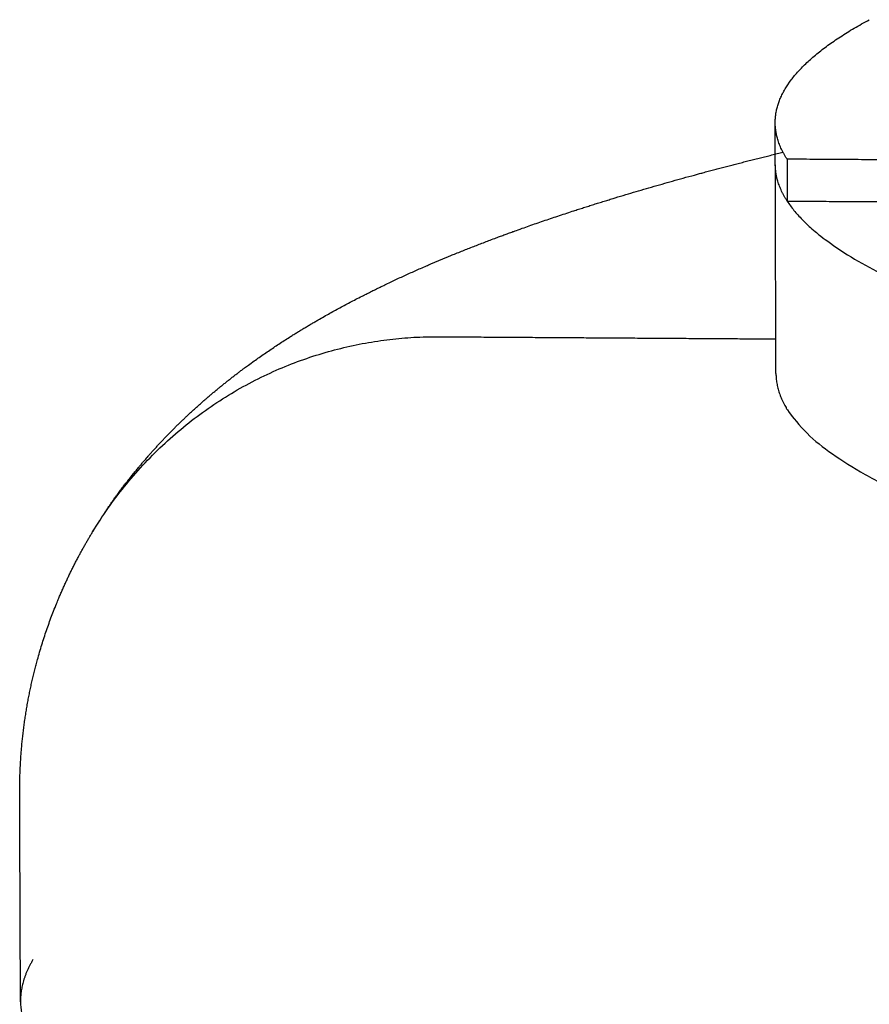
# Model space of a CAD drawing. Units: millimetres. Extents: x 10820 to 24490, y 13780 to 24677.
# Drawn here: x 22099 to 22153, y 23147 to 23209 of the extents above; entities that cross this region are included whole.
import ezdxf

# ---------------------------------------------------------------- set-up
doc = ezdxf.new("R2010")
doc.units = ezdxf.units.MM
doc.layers.add('Make2D$Visible$Curves', color=18, linetype='Continuous')

msp = doc.modelspace()

# ---------------------------------------------------------------- linework, layer by layer
at = {"layer": 'Make2D$Visible$Curves', "color": 0, "lineweight": -3}
for points, weights in [([(22146.711, 23202.481), (22146.702, 23205.775), (22152.664, 23208.994)], [11295.484039, 11276.8167228, 11376.7122856]), ([(22147.463, 23200.169), (22146.715, 23201.324), (22146.711, 23202.481)], [11323.3431542, 11302.0590917, 11295.484039]), ([(22146.719, 23199.837), (22146.715, 23201.159), (22146.711, 23202.481)], [11296.0921541, 11295.7880966, 11295.484039]), ([(22147.47, 23197.521), (22146.722, 23198.678), (22146.719, 23199.837)], [11323.9535194, 11302.6679356, 11296.0921541]), ([(22146.757, 23186.616), (22146.738, 23193.225), (22146.719, 23199.837)], [11299.132736, 11297.6124484, 11296.0921608]), ([(22147.463, 23200.169), (22147.466, 23198.845), (22147.47, 23197.521)], [12202.2156229, 12202.5444925, 12202.8733622]), ([(22173.652, 23200), (22160.557, 23200.084), (22147.463, 23200.169)], [12201.1170571, 12201.66634, 12202.2156229]), ([(22147.47, 23197.521), (22160.563, 23197.436), (22173.658, 23197.351)], [12202.8733622, 12202.3240793, 12201.7747964]), ([(22099.758, 23149.545), (22098.96, 23148.213), (22098.965, 23146.877)], [12247.1441319, 12231.341265, 12230.24902])]:
    msp.add_rational_spline(points, weights, degree=2, dxfattribs=at)
for points, weights, degree, knots in [([(22103.527, 23176.594), (22104.08, 23177.506), (22104.658, 23178.362), (22105.743, 23179.828), (22106.241, 23180.45), (22107.304, 23181.696), (22107.87, 23182.311), (22108.44, 23182.891), (22109.104, 23183.568), (22109.773, 23184.196), (22111.159, 23185.417), (22111.879, 23186.004), (22114.508, 23188.019), (22116.452, 23189.254), (22119.668, 23191.063), (22121.005, 23191.747), (22124.105, 23193.214), (22125.912, 23193.981), (22128.98, 23195.176), (22130.223, 23195.632), (22134.075, 23196.971), (22136.762, 23197.808), (22142.037, 23199.306), (22144.562, 23199.968), (22147.204, 23200.611)], [12240.228744, 12241.2343952, 12242.2623021, 12244.1794563, 12245.0559324, 12246.9362161, 12247.941438, 12248.9629413, 12250.1550303, 12251.36785, 12253.9194958, 12255.2633938, 12260.2403404, 12264.0550831, 12270.3994473, 12273.046606, 12279.1114323, 12282.5923821, 12288.3122943, 12290.5818835, 12297.4387785, 12301.9830868, 12310.3617625, 12314.1717856, 12317.9438227], 3, [0, 0, 0, 0, 4.304587, 4.304587, 7.821294, 7.821294, 11.718711, 11.718711, 11.718711, 16.252909, 16.252909, 21.133449, 21.133449, 34.166343, 34.166343, 43.179135, 43.179135, 55.038453, 55.038453, 62.862058, 62.862058, 78.714102, 78.714102, 92.225369, 92.225369, 92.225369, 92.225369]), ([(22147.47, 23197.521), (22151.932, 23190.619), (22181.297, 23184.509), (22187.527, 23183.213), (22199.023, 23183.926), (22205.857, 23184.35), (22205.856, 23185.229)], [11323.9535333, 11452.6581731, 12119.1667316, 8563.70405925, 12115.4420995, 9722.67649514, 10565.5631054], 2, [140.770451, 140.770451, 140.770451, 226.260894, 226.260894, 241.968859, 241.968859, 252.570344, 252.570344, 252.570344]), ([(22103.527, 23176.593), (22111.056, 23189.034), (22125.44, 23188.941), (22136.095, 23188.871), (22146.751, 23188.802)], [10587.8021892, 9943.74301203, 12236.1923566, 12235.744099, 12235.2958415], 2, [29.896412, 29.896412, 29.896412, 49.996, 49.996, 65.520891, 65.520891, 65.520891]), ([(22146.757, 23186.616), (22146.781, 23178.423), (22181.327, 23171.185), (22187.554, 23169.88), (22199.048, 23170.598), (22205.88, 23171.025), (22205.879, 23171.91)], [11299.132736, 11345.4950955, 12122.4554281, 8566.02952166, 12118.7307959, 9725.31509385, 10568.4291233], 2, [126.631767, 126.631767, 126.631767, 226.260894, 226.260894, 241.968859, 241.968859, 252.570344, 252.570344, 252.570344]), ([(22098.965, 23146.877), (22098.948, 23151.274), (22098.931, 23155.672), (22098.914, 23160.071), (22098.901, 23163.362), (22099.407, 23166.543), (22100.763, 23170.893), (22101.269, 23172.189), (22102.357, 23174.542), (22102.925, 23175.598), (22103.527, 23176.594)], [11900.4134559, 11899.3472145, 11898.2809731, 11897.2147317, 11899.3842378, 11901.4854259, 11904.831834, 11905.9009247, 11908.0217918, 11909.0564196, 11910.1240383], 3, [0, 0, 0, 0, 9.996, 9.996, 9.996, 21.228877, 21.228877, 26.354766, 26.354766, 31.031745, 31.031745, 31.031745, 31.031745]), ([(22098.965, 23146.877), (22099.115, 23108.247), (22434.143, 23108.028), (22766.999, 23107.81), (22767.375, 23146.189)], [12230.24902, 8551.98677734, 11989.4767354, 8566.56597646, 12192.4746171], 2, [17.898531, 17.898531, 17.898531, 418.68935, 418.68935, 817.560252, 817.560252, 817.560252])]:
    msp.add_rational_spline(points, weights, degree=degree, knots=knots, dxfattribs=at)

doc.saveas('drawing.dxf')
